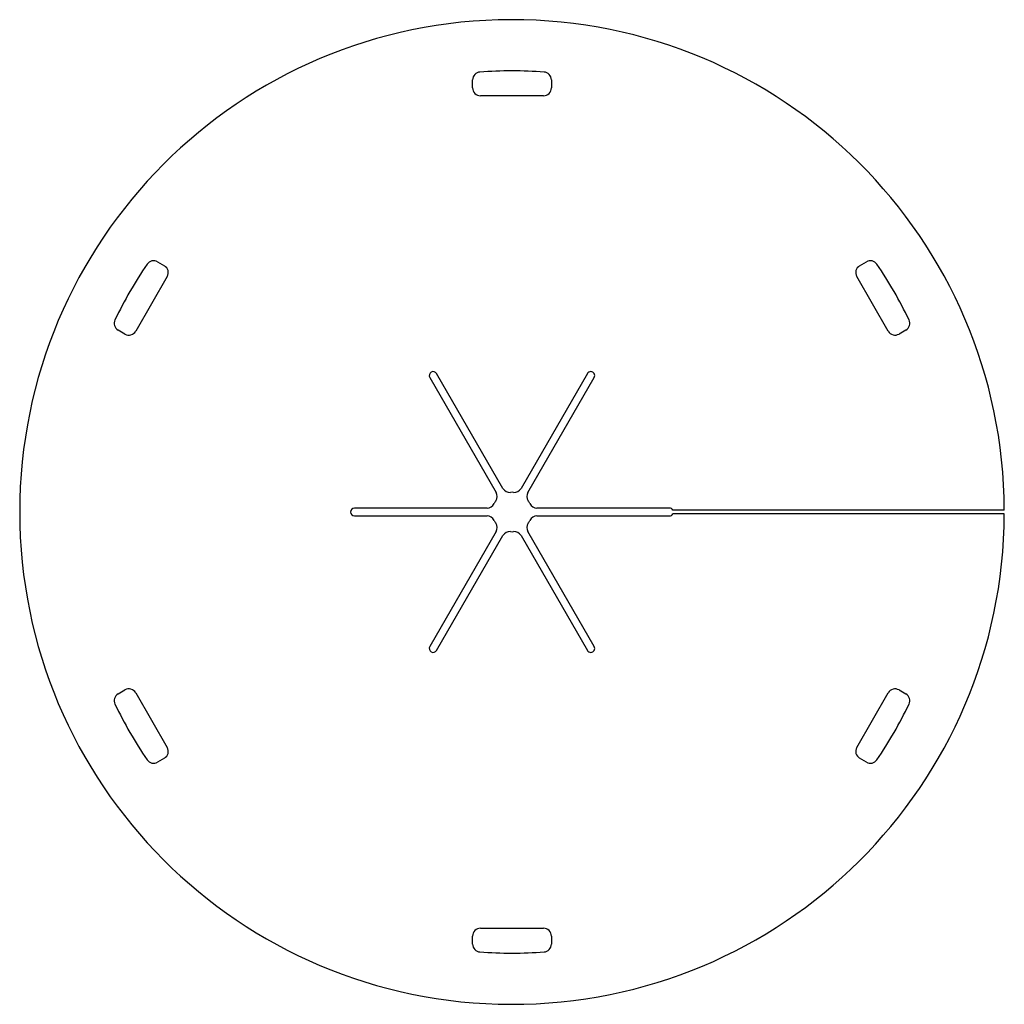
# Model space of a CAD drawing. Units: millimetres. Extents: x -62 to 62, y -62 to 62.
import ezdxf

# ---------------------------------------------------------------- set-up
doc = ezdxf.new("R2010")
doc.units = ezdxf.units.MM
doc.layers.add('Shape2DView', color=7, linetype='CONTINUOUS')

msp = doc.modelspace()

# ---------------------------------------------------------------- linework, layer by layer
at = {"layer": 'Shape2DView'}
for p, q in [((-5, 53.8517), (-5, 54.8544)), ((5, 54.8544), (5, 53.8517)), ((4, 52.8517), (-4, 52.8517)), ((-45.0053, 31.7573), (-44.1369, 31.256)), ((44.1369, 31.256), (45.0053, 31.7573)), ((-43.7709, 29.89), (-47.7709, 22.9618)), ((47.7709, 22.9618), (43.7709, 29.89)), ((-49.1369, 22.5957), (-50.0053, 23.097)), ((50.0053, 23.097), (49.1369, 22.5957)), ((-1.14813, 2.98861), (-9.56699, 17.5705)), ((9.56699, 17.5705), (1.14813, 2.98861)), ((-10.433, 17.0705), (-2.01415, 2.48861)), ((2.01415, 2.48861), (10.433, 17.0705)), ((-3.16228, 0.5), (-20, 0.5)), ((20, 0.5), (3.16228, 0.5)), ((62.4995, 0.25), (20.433, 0.25)), ((-20, -0.5), (-3.16228, -0.5)), ((3.16228, -0.5), (20, -0.5)), ((62.4995, -0.25), (20.433, -0.25)), ((-2.01415, -2.48861), (-10.433, -17.0705)), ((10.433, -17.0705), (2.01415, -2.48861)), ((-9.56699, -17.5705), (-1.14813, -2.98861)), ((1.14813, -2.98861), (9.56699, -17.5705)), ((-50.0053, -23.097), (-49.1369, -22.5957)), ((-47.7709, -22.9618), (-43.7709, -29.89)), ((43.7709, -29.89), (47.7709, -22.9618)), ((49.1369, -22.5957), (50.0053, -23.097)), ((-44.1369, -31.256), (-45.0053, -31.7573)), ((45.0053, -31.7573), (44.1369, -31.256)), ((-4, -52.8517), (4, -52.8517)), ((-5, -54.8544), (-5, -53.8517)), ((5, -53.8517), (5, -54.8544))]:
    msp.add_line(p, q, dxfattribs=at)
for centre, radius, start, end in [((0, 0), 62.5, 0.229184, -0.229184), ((-4, 54.8544), 1, 94.1706, 180), ((0, 0), 56, 85.8294, 94.1706), ((4, 54.8544), 1, 0, 85.8294), ((-4, 53.8517), 1, 180, -90), ((4, 53.8517), 1, -90, 0), ((0, 0), 56, 145.829, 154.171), ((-45.5053, 30.8913), 1, 60, 145.829), ((-44.6369, 30.39), 1, -30, 60), ((44.6369, 30.39), 1, 120, -150), ((45.5053, 30.8913), 1, 34.1706, 120), ((0, 0), 56, 25.8294, 34.1706), ((-49.5053, 23.9631), 1, 154.171, -120), ((49.5053, 23.9631), 1, -60, 25.8294), ((-48.6369, 23.4618), 1, -120, -30), ((48.6369, 23.4618), 1, -150, -60), ((-10, 17.3205), 0.5, 30, -150), ((10, 17.3205), 0.5, -30, 150), ((-0.2821, 3.48861), 1, -150, -85.3769), ((0, 0), 2.5, 85.3769, 94.6231), ((0.2821, 3.48861), 1, -94.6231, -30), ((0, 0), 2.5, 145.377, 154.623), ((-2.88018, 1.98861), 1, -34.6231, 30), ((2.88018, 1.98861), 1, 150, -145.377), ((0, 0), 2.5, 25.3769, 34.6231), ((-20, 0), 0.5, 90, -90), ((-3.16228, 1.5), 1, -90, -25.3769), ((3.16228, 1.5), 1, -154.623, -90), ((20, 0), 0.5, 30, 90), ((-3.16228, -1.5), 1, 25.3769, 90), ((0, 0), 2.5, -154.623, -145.377), ((0, 0), 2.5, -34.6231, -25.3769), ((3.16228, -1.5), 1, 90, 154.623), ((20, 0), 0.5, -90, -30), ((-2.88018, -1.98861), 1, -30, 34.6231), ((-0.2821, -3.48861), 1, 85.3769, 150), ((0, 0), 2.5, -94.6231, -85.3769), ((0.2821, -3.48861), 1, 30, 94.6231), ((2.88018, -1.98861), 1, 145.377, -150), ((-10, -17.3205), 0.5, 150, -30), ((10, -17.3205), 0.5, -150, 30), ((-48.6369, -23.4618), 1, 30, 120), ((48.6369, -23.4618), 1, 60, 150), ((-49.5053, -23.9631), 1, 120, -154.171), ((49.5053, -23.9631), 1, -25.8294, 60), ((0, 0), 56, -154.171, -145.829), ((0, 0), 56, -34.1706, -25.8294), ((-44.6369, -30.39), 1, -60, 30), ((44.6369, -30.39), 1, 150, -120), ((-45.5053, -30.8913), 1, -145.829, -60), ((45.5053, -30.8913), 1, -120, -34.1706), ((-4, -53.8517), 1, 90, 180), ((4, -53.8517), 1, 0, 90), ((-4, -54.8544), 1, 180, -94.1706), ((4, -54.8544), 1, -85.8294, 0), ((0, 0), 56, -94.1706, -85.8294)]:
    msp.add_arc(centre, radius, start, end, dxfattribs=at)

doc.saveas('drawing.dxf')
